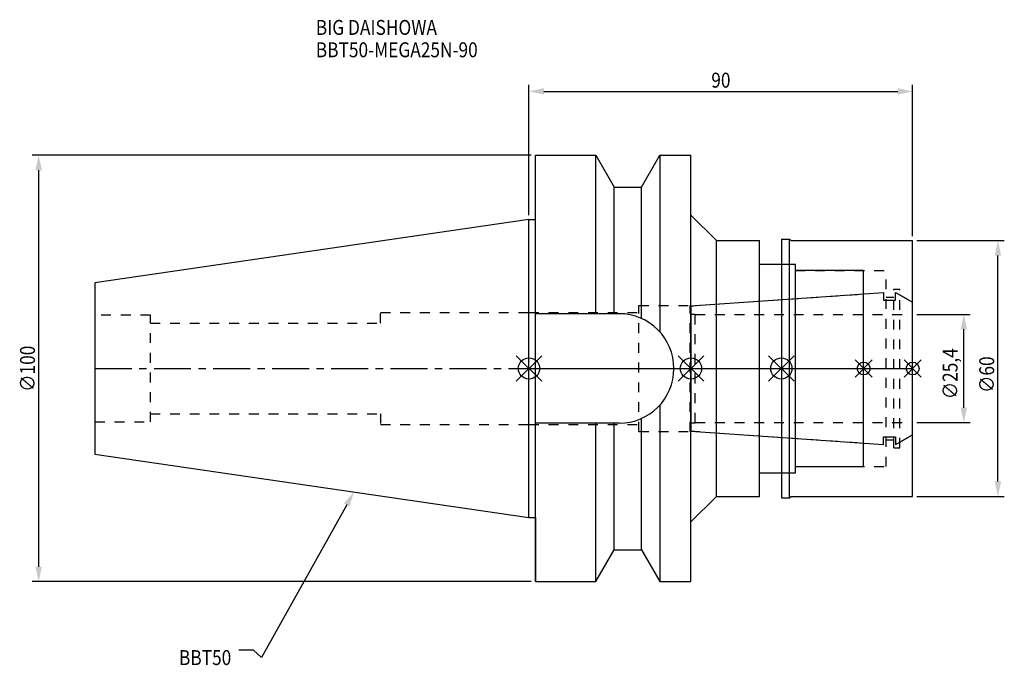
# Model space of a CAD drawing. Extents: x -119 to 112, y -70 to 82.
import ezdxf

# ---------------------------------------------------------------- set-up
doc = ezdxf.new("R2010")
doc.units = 0
doc.header["$LTSCALE"] = 23.1
doc.header["$PDMODE"] = 3
doc.header["$PDSIZE"] = 8
doc.linetypes.add('CENTER', pattern=[0.6, 0.375, -0.075, 0.075, -0.075])
doc.linetypes.add('DASHED', pattern=[0.2, 0.1, -0.1])
doc.layers.get('0').update_dxf_attribs({"linetype": 'CONTINUOUS'})
doc.layers.get('DEFPOINTS').update_dxf_attribs({"linetype": 'CONTINUOUS'})
for name, color, linetype in [('1', 4, 'CONTINUOUS'), ('2', 7, 'CONTINUOUS'), ('3', 1, 'DASHED'), ('4', 2, 'CENTER'), ('6', 5, 'CONTINUOUS'), ('NOCUT', 7, 'CONTINUOUS'), ('SK1', 4, 'CONTINUOUS'), ('SK3', 1, 'DASHED'), ('SK4', 2, 'CENTER')]:
    doc.layers.add(name, color=color, linetype=linetype)
doc.styles.get("Standard").update_dxf_attribs({"font": 'txt', "width": 0.85})
doc.dimstyles.get("Standard").update_dxf_attribs({"dimtxt": 3.5, "dimasz": 3.5, "dimexe": 1.5, "dimexo": 1, "dimtad": 1, "dimblk": '_FILLED', "dimblk1": '_FILLED', "dimblk2": '_FILLED', "dimcen": 0.09, "dimazin": 3, "dimtol": 1, "dimtp": 0.01, "dimtm": 0.01, "dimtfac": 1, "dimtofl": 0, "dimtmove": 0, "dimatfit": 3})

# ---------------------------------------------------------------- blocks, each defined once
blk = doc.blocks.new('_FILLED')
at = {"color": 0, "linetype": 'BYBLOCK'}
blk.add_solid([(0, 0), (-1, 0.214), (-1, -0.214)], dxfattribs=at)
blk = doc.blocks.new('*U13')
at = {"layer": '2', "color": 0, "width": 0.85}
blk.add_text('90', height=3.5, dxfattribs=at).set_placement((42.76875, 65.875))
blk = doc.blocks.new('*D1')
at = {"layer": '2', "color": 0}
for p, q in [((0, 35.925), (0, 66.5)), ((3.5, 65), (86.5, 65)), ((90, 31), (90, 66.5))]:
    blk.add_line(p, q, dxfattribs=at)
at = {"layer": 'DEFPOINTS', "color": 0}
for p in [(90, 65), (0, 34.925), (90, 30)]:
    blk.add_point(p, dxfattribs=at)
blk.add_blockref('*U13', (0, 0))
at = {"layer": '2', "color": 0, "xscale": 3.5, "yscale": 3.5, "zscale": 3.5, "rotation": 180}
blk.add_blockref('_FILLED', (0, 65), dxfattribs=at)
at = {"layer": '2', "color": 0, "xscale": 3.5, "yscale": 3.5, "zscale": 3.5}
blk.add_blockref('_FILLED', (90, 65), dxfattribs=at)
blk = doc.blocks.new('*U12')
at = {"layer": '2', "color": 0, "width": 0.85}
blk.add_text('∅100', height=3.5, rotation=90, dxfattribs=at).set_placement((-115.875, -5.4625))
blk = doc.blocks.new('*D2')
at = {"layer": '2', "color": 0}
for p, q in [((0.5, 50), (-116.5, 50)), ((-115, -46.5), (-115, 46.5)), ((0.5, -50), (-116.5, -50))]:
    blk.add_line(p, q, dxfattribs=at)
at = {"layer": 'DEFPOINTS', "color": 0}
for p in [(-115, 50), (1.5, 50), (1.5, -50)]:
    blk.add_point(p, dxfattribs=at)
blk.add_blockref('*U12', (0, 0))
at = {"layer": '2', "color": 0, "xscale": 3.5, "yscale": 3.5, "zscale": 3.5}
for p, rotation in [((-115, 50), 90), ((-115, -50), 270)]:
    blk.add_blockref('_FILLED', p, dxfattribs=dict(at, rotation=rotation))
blk = doc.blocks.new('*U11')
at = {"layer": '2', "color": 0, "width": 0.85}
blk.add_text('∅25,4', height=3.5, rotation=90, dxfattribs=at).set_placement((100.54, -7.2))
blk = doc.blocks.new('*D3')
at = {"layer": '2', "color": 0}
for p, q in [((91, 12.7), (103.5, 12.7)), ((102, -9.2), (102, 9.2)), ((91, -12.7), (103.5, -12.7))]:
    blk.add_line(p, q, dxfattribs=at)
at = {"layer": 'DEFPOINTS', "color": 0}
for p in [(90, 12.7), (102, 12.7), (90, -12.7)]:
    blk.add_point(p, dxfattribs=at)
blk.add_blockref('*U11', (0, 0))
at = {"layer": '2', "color": 0, "xscale": 3.5, "yscale": 3.5, "zscale": 3.5}
for p, rotation in [((102, 12.7), 90), ((102, -12.7), 270)]:
    blk.add_blockref('_FILLED', p, dxfattribs=dict(at, rotation=rotation))
blk = doc.blocks.new('*U10')
at = {"layer": '2', "color": 0, "width": 0.85}
blk.add_text('∅60', height=3.5, rotation=90, dxfattribs=at).set_placement((109.125, -5.71875))
blk = doc.blocks.new('*D4')
at = {"layer": '2', "color": 0}
for p, q in [((91, 30), (111.5, 30)), ((110, -26.5), (110, 26.5)), ((91, -30), (111.5, -30))]:
    blk.add_line(p, q, dxfattribs=at)
at = {"layer": 'DEFPOINTS', "color": 0}
for p in [(90, 30), (110, 30), (90, -30)]:
    blk.add_point(p, dxfattribs=at)
blk.add_blockref('*U10', (0, 0))
at = {"layer": '2', "color": 0, "xscale": 3.5, "yscale": 3.5, "zscale": 3.5}
for p, rotation in [((110, 30), 90), ((110, -30), 270)]:
    blk.add_blockref('_FILLED', p, dxfattribs=dict(at, rotation=rotation))
blk = doc.blocks.new('*U7')
at = {"layer": '6', "width": 0.85}
for s, p in [('BIG DAISHOWA', (-50, 78.25)), ('BBT50-MEGA25N-90', (-50, 73))]:
    blk.add_text(s, height=3.5, dxfattribs=at).set_placement(p)
blk = doc.blocks.new('*U8')
at = {"layer": '6'}
blk.add_lwpolyline([(-42.74, -32), (-62.71, -67.81), (-64.58, -66.06), (-68.08, -66.06)], dxfattribs=at)
at = {"layer": '6', "xscale": 3.5, "yscale": 3.5, "zscale": 3.5, "rotation": 60.85882336878761}
blk.add_blockref('_FILLED', (-41.04, -28.94), dxfattribs=at)
blk = doc.blocks.new('*U9')
at = {"layer": '6', "width": 0.85}
blk.add_text('BBT50', height=3.5, dxfattribs=at).set_placement((-82.1, -69.56))

msp = doc.modelspace()

# ---------------------------------------------------------------- linework, layer by layer
for p, q in [((3, 3), (-3, -3)), ((-3, 3), (3, -3)), ((41, 3), (35, -3)), ((35, 3), (41, -3)), ((62.2, 3), (56.2, -3)), ((56.2, 3), (62.2, -3)), ((80.5, 2), (76.5, -2)), ((76.5, 2), (80.5, -2)), ((92, 2), (88, -2)), ((88, 2), (92, -2))]:
    msp.add_line(p, q)
for centre, radius in [((0, 0), 2.5), ((38, 0), 2.5), ((59.2, 0), 2.5), ((78.5, 0), 1.5), ((90, 0), 1.5)]:
    msp.add_circle(centre, radius)
at = {"layer": '1'}
for p, q in [((1.5, -50), (1.5, 50)), ((1.5, 50), (15.663, 50)), ((15.663, 12.85), (15.663, 50)), ((15.663, 50), (19.993, 42.5)), ((26.407, 42.5), (30.737, 50)), ((30.737, 50), (30.737, 8.556)), ((30.737, 50), (38, 50)), ((38, -50), (38, 50)), ((19.993, 12.85), (19.993, 42.5)), ((19.993, 42.5), (26.407, 42.5)), ((26.407, 11.725), (26.407, 42.5)), ((0, 34.925), (1.5, 34.925)), ((38, 36), (44, 30)), ((59.2, 30.35), (61.15, 30.35)), ((59.2, 30.35), (59.2, -30.35)), ((61.15, -30.35), (61.15, 30.35)), ((61.15, 30.35), (61.5, 30)), ((44, 30), (54.1, 30)), ((44, -30), (44, 30)), ((54.1, -30), (54.1, 30)), ((61.5, 30), (90, 30)), ((90, -30), (90, 30)), ((54.1, 24.5), (62.5, 24.5)), ((62.5, -24.5), (62.5, 24.5)), ((78.5, 23), (62.5, 23)), ((78.5, -23), (78.5, 23)), ((21.15, 12.85), (1.5, 12.85)), ((30.737, -8.556), (30.737, -50)), ((21.15, -12.85), (1.5, -12.85)), ((15.663, -50), (15.663, -12.85)), ((19.993, -42.5), (19.993, -12.85)), ((26.407, -42.5), (26.407, -11.725)), ((62.5, -23), (78.5, -23)), ((54.1, -24.5), (62.5, -24.5)), ((38, -36), (44, -30)), ((44, -30), (54.1, -30)), ((61.15, -30.35), (61.5, -30)), ((61.5, -30), (90, -30)), ((59.2, -30.35), (61.15, -30.35)), ((0, -34.925), (1.5, -34.925)), ((15.663, -50), (19.993, -42.5)), ((19.993, -42.5), (26.407, -42.5)), ((26.407, -42.5), (30.737, -50)), ((1.5, -50), (15.663, -50)), ((30.737, -50), (38, -50))]:
    msp.add_line(p, q, dxfattribs=at)
msp.add_arc((21.15, 0), 12.85, 270, 90, dxfattribs=at)
at = {"layer": '3'}
for p, q in [((59.2, 24.5), (62.5, 24.5)), ((62.5, -24.5), (62.5, 24.5)), ((62.5, 23), (83.8, 23)), ((83.8, -23), (83.8, 23)), ((85.6, 18.6), (87, 18.6)), ((85.6, -18.6), (85.6, 18.6)), ((87, -18.6), (87, 18.6)), ((37.8, 14.654), (78.5, 17.5)), ((83.8, 16.75), (85.6, 16.75)), ((87, 17.282), (90, 15.55)), ((25.8, 14.8), (37.8, 14.8)), ((25.8, -14.8), (25.8, 14.8)), ((37.8, -14.8), (37.8, 14.8)), ((0, 13.15), (25.8, 13.15)), ((0, -13.15), (25.8, -13.15)), ((25.8, -14.8), (37.8, -14.8)), ((37.8, -14.654), (78.5, -17.5)), ((87, -17.282), (90, -15.55)), ((83.8, -16.75), (85.6, -16.75)), ((85.6, -18.6), (87, -18.6)), ((62.5, -23), (83.8, -23)), ((59.2, -24.5), (62.5, -24.5))]:
    msp.add_line(p, q, dxfattribs=at)
at = {"layer": '4'}
msp.add_line((0, 0), (90, 0), dxfattribs=at)
at = {"layer": 'NOCUT'}
for p, q in [((0, 0), (90, 0)), ((0, -34.925), (0, 0)), ((38, 0), (38, -14.668)), ((59.2, 0), (59.2, -30.35)), ((78.5, -23), (78.5, 0)), ((90, -30), (90, 0)), ((38, -14.668), (83.148, -17.825)), ((83.148, -16), (86, -16)), ((83.148, -17.825), (83.148, -16)), ((86, -17.859), (90, -15.55)), ((86, -16), (86, -17.859)), ((62.5, -23), (78.5, -23)), ((62.5, -24.5), (62.5, -23)), ((54.1, -24.5), (62.5, -24.5)), ((54.1, -30), (54.1, -24.5)), ((38, -36), (44, -30)), ((44, -30), (54.1, -30)), ((61.15, -30.35), (61.5, -30)), ((61.5, -30), (90, -30)), ((59.2, -30.35), (61.15, -30.35)), ((0, -34.925), (1.5, -34.925)), ((1.5, -34.925), (1.5, -50)), ((38, -50), (38, -36)), ((15.663, -50), (19.993, -42.5)), ((19.993, -42.5), (26.407, -42.5)), ((26.407, -42.5), (30.737, -50)), ((1.5, -50), (15.663, -50)), ((30.737, -50), (38, -50))]:
    msp.add_line(p, q, dxfattribs=at)
at = {"layer": 'SK1'}
for p, q in [((0, 34.925), (-101.8, 20.079)), ((0, -34.925), (0, 34.925)), ((-101.8, 20.079), (-101.8, -20.079)), ((38, 14.668), (83.148, 17.825)), ((83.148, 17.825), (83.148, 16)), ((86, 17.859), (90, 15.55)), ((86, 16), (86, 17.859)), ((38, 14.668), (38, -14.668)), ((83.148, 16), (86, 16)), ((90, -15.55), (90, 15.55)), ((38, -14.668), (83.148, -17.825)), ((83.148, -16), (86, -16)), ((83.148, -17.825), (83.148, -16)), ((86, -17.859), (90, -15.55)), ((86, -16), (86, -17.859)), ((-101.8, -20.079), (0, -34.925))]:
    msp.add_line(p, q, dxfattribs=at)
at = {"layer": 'SK3'}
for p, q in [((-88.8, 12.5), (-101.8, 12.5)), ((-88.8, -12.5), (-88.8, 12.5)), ((-34.8, 10.6), (-34.8, 13.15)), ((-34.8, 13.15), (0, 13.15)), ((38, 12.75), (39, 12.75)), ((39, -12.75), (39, 12.75)), ((39, 12.7), (90, 12.7)), ((-88.8, 10.6), (-34.8, 10.6)), ((-88.8, -10.6), (-34.8, -10.6)), ((-34.8, -10.6), (-34.8, -13.15)), ((-101.8, -12.5), (-88.8, -12.5)), ((-34.8, -13.15), (0, -13.15)), ((38, -12.75), (39, -12.75)), ((39, -12.7), (90, -12.7))]:
    msp.add_line(p, q, dxfattribs=at)
at = {"layer": 'SK4'}
for p, q in [((-101.8, 0), (0, 0)), ((38, 0), (90, 0))]:
    msp.add_line(p, q, dxfattribs=at)

# ---------------------------------------------------------------- block references
for name in ['*U7', '*U8', '*U9']:
    msp.add_blockref(name, (0, 0))

# ---------------------------------------------------------------- dimensions: what is measured, and where the dimension line sits
at = {"layer": '2'}
dim = msp.add_linear_dim(base=(90, 65), p1=(0, 34.925), p2=(90, 30), dimstyle='Standard', dxfattribs=at)
dim.commit()
dim.dimension.update_dxf_attribs({"geometry": '*D1', "text_midpoint": (45, 65), "dimtype": 128})
for base, p1, p2, picture, middle in [((-115, 50), (1.5, -50), (1.5, 50), '*D2', (-115, -1)), ((110, 30), (90, -30), (90, 30), '*D4', (110, -2)), ((102, 12.7), (90, -12.7), (90, 12.7), '*D3', (102, -1))]:
    dim = msp.add_linear_dim(base=base, p1=p1, p2=p2, angle=90, text='%%c<>', dimstyle='Standard', dxfattribs=at)
    dim.commit()
    dim.dimension.update_dxf_attribs({"geometry": picture, "text_midpoint": middle, "dimtype": 128})

doc.saveas('drawing.dxf')
